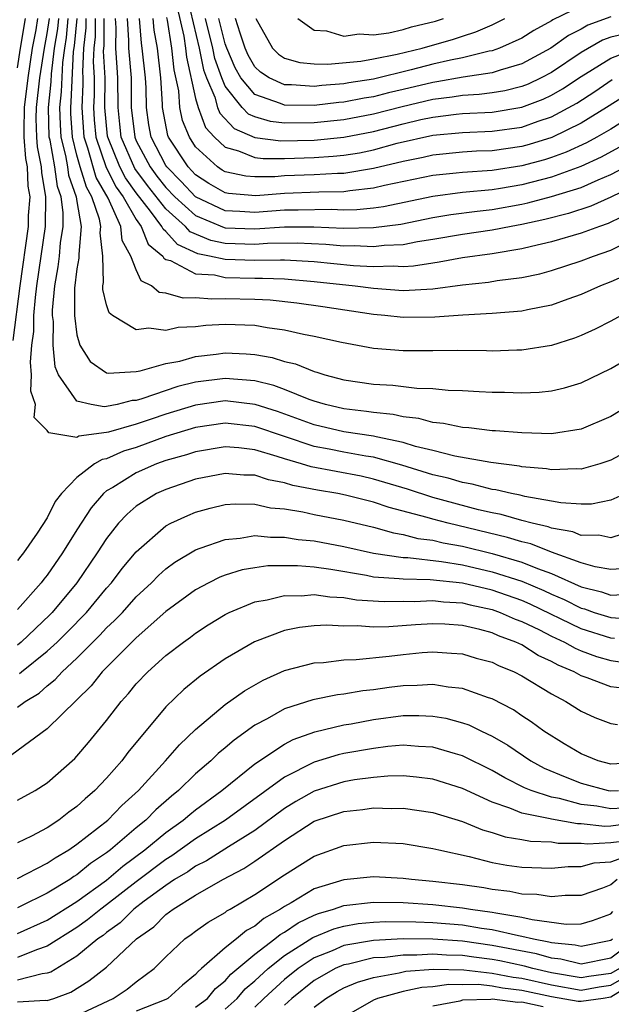
# Model space of a CAD drawing. Units: inches. Extents: x 2607000 to 2610000, y 1491000 to 1494000.
# Drawn here: x 2607269 to 2607309, y 1491637 to 1491703 of the extents above; entities that cross this region are included whole.
import ezdxf

# ---------------------------------------------------------------- set-up
doc = ezdxf.new("R2010")
doc.units = ezdxf.units.IN
doc.header["$MEASUREMENT"] = 0
doc.layers.add('LD26071491_2ft', color=242, linetype='Continuous')

msp = doc.modelspace()

# ---------------------------------------------------------------- linework, layer by layer
at = {"layer": 'LD26071491_2ft'}
for points, elevation in [([(2607280.432, 1491704.432), (2607281.246, 1491701), (2607281.541, 1491699.541), (2607281.732, 1491699), (2607282.293, 1491697.707), (2607282.486, 1491697), (2607282.627, 1491696.627), (2607283.59, 1491695.59), (2607285, 1491694.985), (2607286.758, 1491694.758), (2607289, 1491694.801), (2607291, 1491694.998), (2607293, 1491695.383), (2607295, 1491695.9), (2607296.189, 1491696.189), (2607297, 1491696.364), (2607298.561, 1491696.561), (2607299, 1491696.6), (2607301, 1491696.699), (2607303, 1491697.022), (2607304.428, 1491697.572), (2607305, 1491697.844), (2607305.743, 1491698.257), (2607307, 1491699.099), (2607309, 1491700.339), (2607310.753, 1491701)], 9788), ([(2607307, 1491703.828), (2607305.086, 1491702.914), (2607305, 1491702.851), (2607303.806, 1491702.194), (2607303, 1491701.683), (2607301.491, 1491701), (2607301, 1491700.829), (2607300.798, 1491700.798), (2607299, 1491700.354), (2607298.198, 1491700.198), (2607297, 1491699.917), (2607295.534, 1491699.534), (2607293, 1491698.915), (2607291.331, 1491698.669), (2607291, 1491698.604), (2607289.511, 1491698.489), (2607289, 1491698.428), (2607287.477, 1491698.523), (2607287, 1491698.523), (2607285.953, 1491699), (2607285.385, 1491699.385), (2607285, 1491699.754), (2607284.543, 1491700.543), (2607284.348, 1491701), (2607283.996, 1491702.004), (2607283.694, 1491703)], 9794), ([(2607279.747, 1491703.747), (2607280.198, 1491701.802), (2607280.325, 1491701), (2607280.39, 1491700.39), (2607281, 1491697.607), (2607281.166, 1491697), (2607281.669, 1491695.67), (2607282.282, 1491695), (2607283, 1491694.328), (2607283.902, 1491694.098), (2607285, 1491693.641), (2607285.567, 1491693.567), (2607287, 1491693.579), (2607289, 1491693.635), (2607290.282, 1491693.718), (2607291, 1491693.791), (2607292.041, 1491693.959), (2607293, 1491694.157), (2607294.594, 1491694.594), (2607297, 1491695.145), (2607299, 1491695.332), (2607301, 1491695.405), (2607303, 1491695.691), (2607304.09, 1491696.09), (2607305, 1491696.387), (2607306.699, 1491697.302), (2607307.912, 1491698.088), (2607309.097, 1491698.903)], 9786), ([(2607309, 1491703.121), (2607307.449, 1491702.551), (2607307, 1491702.289), (2607306.14, 1491701.86), (2607304.959, 1491701), (2607303, 1491699.949), (2607301.533, 1491699.533), (2607301, 1491699.347), (2607299.047, 1491699.047), (2607297.273, 1491698.726), (2607297, 1491698.694), (2607295, 1491698.218), (2607294.003, 1491697.997), (2607293, 1491697.731), (2607292.363, 1491697.637), (2607291, 1491697.369), (2607290.658, 1491697.342), (2607289, 1491697.145), (2607287, 1491697.155), (2607286.716, 1491697.284), (2607285, 1491697.889), (2607284.059, 1491699), (2607283.671, 1491699.671), (2607283.103, 1491701), (2607283, 1491701.295), (2607282.566, 1491703)], 9792), ([(2607268.694, 1491681.306), (2607269.168, 1491685), (2607269.726, 1491689), (2607269.734, 1491689.734), (2607269.835, 1491691), (2607269.715, 1491691.715), (2607269.67, 1491693), (2607269.562, 1491693.561), (2607269.449, 1491695), (2607269.435, 1491695.435), (2607269.462, 1491697), (2607269.703, 1491699), (2607269.999, 1491701), (2607270.243, 1491702.243), (2607270.368, 1491703)], 9760), ([(2607269, 1491699.678), (2607269.193, 1491701), (2607269.53, 1491703)], 9758), ([(2607310.13, 1491673.869), (2607309, 1491673.25), (2607308.252, 1491673), (2607307, 1491672.643), (2607306.664, 1491672.664), (2607305, 1491672.59), (2607304.659, 1491672.659), (2607303, 1491672.808), (2607302.846, 1491672.846), (2607300.902, 1491673.098), (2607298.476, 1491673.524), (2607297, 1491673.901), (2607295.817, 1491674.183), (2607295, 1491674.442), (2607293.186, 1491674.814), (2607293, 1491674.865), (2607291, 1491675.164), (2607289, 1491675.625), (2607288, 1491676), (2607286.523, 1491676.523), (2607285.01, 1491677.01), (2607283, 1491677.239), (2607281, 1491676.952), (2607279, 1491676.351), (2607278.008, 1491676.008), (2607277, 1491675.682), (2607275.133, 1491675.133), (2607275, 1491675.106), (2607273.135, 1491674.865), (2607273, 1491674.783), (2607271.104, 1491675.104), (2607271, 1491675.257), (2607270.125, 1491676.125), (2607270.207, 1491677), (2607269.89, 1491677.89), (2607269.944, 1491679), (2607269.863, 1491679.863), (2607269.968, 1491681), (2607270.091, 1491681.909), (2607270.102, 1491683), (2607270.198, 1491684.198), (2607270.298, 1491685), (2607270.869, 1491689), (2607270.898, 1491691), (2607270.624, 1491692.623), (2607270.61, 1491693), (2607270.35, 1491694.35), (2607270.299, 1491695), (2607270.259, 1491696.259), (2607270.272, 1491697), (2607270.503, 1491699), (2607270.805, 1491701), (2607271, 1491701.994), (2607271.153, 1491703)], 9762), ([(2607311, 1491677.404), (2607309, 1491676.194), (2607307, 1491675.329), (2607305, 1491675.026), (2607303, 1491675.083), (2607301.226, 1491675.226), (2607301, 1491675.233), (2607299.419, 1491675.419), (2607299, 1491675.443), (2607297.718, 1491675.718), (2607297, 1491675.779), (2607296.055, 1491676.055), (2607295, 1491676.162), (2607294.324, 1491676.324), (2607293, 1491676.453), (2607292.529, 1491676.529), (2607291, 1491676.712), (2607289.76, 1491677), (2607289, 1491677.223), (2607288.665, 1491677.334), (2607287, 1491678.01), (2607286.279, 1491678.279), (2607285, 1491678.586), (2607283, 1491678.755), (2607281, 1491678.498), (2607279.792, 1491678.207), (2607277.379, 1491677.379), (2607277, 1491677.281), (2607276.732, 1491677.268), (2607275.703, 1491677), (2607275, 1491676.859), (2607274.838, 1491676.838), (2607273.961, 1491677), (2607273, 1491677.233), (2607271.755, 1491679), (2607271.536, 1491679.536), (2607271.388, 1491681), (2607271.412, 1491682.588), (2607271.358, 1491683), (2607271.36, 1491683.36), (2607271.508, 1491685), (2607271.729, 1491686.271), (2607271.82, 1491687), (2607271.901, 1491687.901), (2607272.065, 1491689), (2607272.076, 1491689.924), (2607271.928, 1491691), (2607271.683, 1491691.683), (2607271.503, 1491693), (2607271.183, 1491694.817), (2607271.137, 1491695), (2607271.076, 1491697), (2607271.259, 1491698.741), (2607271.284, 1491699.284), (2607271.496, 1491701), (2607271.703, 1491702.297), (2607271.774, 1491703)], 9764), ([(2607272.396, 1491703), (2607272.267, 1491701.733), (2607272.15, 1491701), (2607272.03, 1491700.03), (2607271.939, 1491698.061), (2607271.828, 1491697), (2607271.86, 1491695.86), (2607271.916, 1491695), (2607272.226, 1491693.775), (2607272.362, 1491693), (2607272.438, 1491692.439), (2607272.955, 1491691), (2607273, 1491690.671), (2607273.294, 1491689), (2607273.12, 1491687.119), (2607273.136, 1491686.864), (2607273, 1491686.147), (2607272.836, 1491684.836), (2607272.828, 1491683), (2607273, 1491681.693), (2607273.205, 1491681), (2607273.888, 1491679.888), (2607275, 1491679.136), (2607275.108, 1491679.108), (2607277, 1491679.229), (2607277.26, 1491679.26), (2607279, 1491679.756), (2607279.931, 1491679.931), (2607281, 1491680.235), (2607282.388, 1491680.388), (2607283, 1491680.476), (2607284.414, 1491680.413), (2607285, 1491680.359), (2607286.164, 1491680.164), (2607287, 1491679.899), (2607287.734, 1491679.734), (2607289, 1491679.218), (2607289.176, 1491679.176), (2607289.717, 1491679), (2607291, 1491678.666), (2607293, 1491678.373), (2607294.302, 1491678.302), (2607295.908, 1491678.092), (2607297, 1491678.073), (2607298.029, 1491677.971), (2607299, 1491677.944), (2607300.13, 1491677.87), (2607301, 1491677.831), (2607301.829, 1491677.828), (2607303, 1491677.789), (2607304.162, 1491677.838), (2607305, 1491677.932), (2607305.873, 1491678.127), (2607307, 1491678.463), (2607309, 1491679.424), (2607311, 1491680.6)], 9766), ([(2607309.697, 1491683), (2607309, 1491682.609), (2607307.935, 1491682.065), (2607307, 1491681.641), (2607306.54, 1491681.46), (2607305, 1491680.98), (2607303, 1491680.658), (2607302.659, 1491680.659), (2607301, 1491680.605), (2607300.622, 1491680.622), (2607298.645, 1491680.645), (2607297, 1491680.614), (2607295, 1491680.607), (2607293, 1491680.767), (2607290.829, 1491681.172), (2607289, 1491681.588), (2607288.28, 1491681.72), (2607287, 1491682.018), (2607285.836, 1491682.164), (2607285, 1491682.317), (2607283, 1491682.389), (2607281.686, 1491682.315), (2607281, 1491682.227), (2607279.823, 1491682.177), (2607279, 1491681.992), (2607277.851, 1491682.149), (2607277, 1491682.02), (2607275.395, 1491683), (2607275.17, 1491683.17), (2607275, 1491683.72), (2607274.743, 1491684.743), (2607274.745, 1491685), (2607274.786, 1491685.214), (2607274.741, 1491687), (2607274.569, 1491688.569), (2607274.609, 1491689), (2607274.525, 1491689.475), (2607273.997, 1491691), (2607273.634, 1491691.634), (2607273.222, 1491693), (2607273, 1491693.791), (2607272.694, 1491695), (2607272.592, 1491696.592), (2607272.58, 1491697), (2607272.62, 1491697.38), (2607272.776, 1491700.777), (2607272.831, 1491701.169), (2607273.017, 1491703)], 9768), ([(2607311.592, 1491686.408), (2607309, 1491685.271), (2607308.302, 1491685), (2607307, 1491684.405), (2607306.096, 1491684.096), (2607305, 1491683.692), (2607303.375, 1491683.375), (2607303, 1491683.285), (2607301, 1491683.129), (2607299.023, 1491683.023), (2607297.124, 1491682.876), (2607295, 1491682.855), (2607293.767, 1491683), (2607293, 1491683.072), (2607289.582, 1491683.582), (2607287.828, 1491683.828), (2607286.019, 1491684.019), (2607285, 1491684.074), (2607283, 1491684.13), (2607282.087, 1491684.087), (2607281, 1491684.185), (2607280.153, 1491684.153), (2607279, 1491684.491), (2607278.553, 1491684.553), (2607278.032, 1491685), (2607277.329, 1491685.328), (2607277, 1491686.064), (2607276.631, 1491687), (2607276.051, 1491688.051), (2607275.962, 1491689), (2607275.096, 1491690.905), (2607274.296, 1491692.296), (2607273.728, 1491694.272), (2607273.481, 1491695), (2607273.342, 1491697), (2607273.426, 1491698.574), (2607273.427, 1491699), (2607273.404, 1491699.404), (2607273.469, 1491701), (2607273.621, 1491702.38), (2607273.627, 1491703)], 9770), ([(2607274.237, 1491703), (2607274.224, 1491701.776), (2607274.139, 1491701), (2607274.102, 1491700.102), (2607274.165, 1491699), (2607274.161, 1491697.839), (2607274.117, 1491697), (2607274.17, 1491696.17), (2607274.273, 1491695), (2607274.959, 1491692.959), (2607275.647, 1491691.648), (2607276.119, 1491691), (2607277, 1491689.457), (2607277.338, 1491689), (2607277.809, 1491687.808), (2607278.782, 1491687), (2607278.85, 1491686.849), (2607279, 1491686.779), (2607279.299, 1491686.701), (2607281, 1491685.814), (2607282.274, 1491685.726), (2607283, 1491685.56), (2607285, 1491685.511), (2607285.52, 1491685.52), (2607287, 1491685.458), (2607289, 1491685.297), (2607291.754, 1491685), (2607293, 1491684.829), (2607295, 1491684.684), (2607297, 1491684.792), (2607299, 1491685.058), (2607300.756, 1491685.244), (2607301.343, 1491685.343), (2607303, 1491685.546), (2607304.203, 1491685.797), (2607305, 1491686.017), (2607307, 1491686.67), (2607307.835, 1491687), (2607309, 1491687.404), (2607309.768, 1491687.768)], 9772), ([(2607309.558, 1491689.558), (2607309, 1491689.274), (2607308.812, 1491689.188), (2607308.226, 1491689), (2607307, 1491688.536), (2607305, 1491687.959), (2607303.655, 1491687.655), (2607303, 1491687.482), (2607301, 1491687.156), (2607299, 1491686.884), (2607297.42, 1491686.58), (2607297, 1491686.529), (2607295.686, 1491686.314), (2607295, 1491686.279), (2607294.32, 1491686.32), (2607293, 1491686.271), (2607291.655, 1491686.345), (2607289, 1491686.603), (2607287, 1491686.72), (2607286.731, 1491686.731), (2607285, 1491686.7), (2607283, 1491686.758), (2607281.938, 1491687), (2607281.158, 1491687.157), (2607279.777, 1491687.777), (2607279, 1491688.646), (2607278.807, 1491688.806), (2607278.73, 1491689), (2607277.968, 1491690.032), (2607277, 1491691.27), (2607276.271, 1491692.271), (2607275.891, 1491693), (2607275.074, 1491695), (2607275.066, 1491695.067), (2607274.891, 1491697), (2607274.903, 1491699), (2607274.8, 1491700.8), (2607274.828, 1491701.173), (2607274.846, 1491703)], 9774), ([(2607311, 1491691.936), (2607309, 1491690.969), (2607307.647, 1491690.353), (2607306.143, 1491689.857), (2607304.539, 1491689.461), (2607303, 1491689.128), (2607302.27, 1491689), (2607301, 1491688.743), (2607299, 1491688.463), (2607297, 1491688.114), (2607295.962, 1491687.962), (2607295, 1491687.764), (2607293.716, 1491687.716), (2607293, 1491687.625), (2607291.69, 1491687.69), (2607291, 1491687.675), (2607289.775, 1491687.776), (2607287.859, 1491687.859), (2607285.839, 1491687.839), (2607285, 1491687.781), (2607283, 1491687.844), (2607282.038, 1491688.038), (2607280.64, 1491688.64), (2607280.318, 1491689), (2607279, 1491690.176), (2607277.754, 1491691.754), (2607276.895, 1491692.895), (2607275.986, 1491695), (2607275.881, 1491695.882), (2607275.77, 1491697), (2607275.766, 1491699), (2607275.703, 1491699.703), (2607275.617, 1491701), (2607275.637, 1491702.364), (2607275.594, 1491703)], 9776), ([(2607276.388, 1491703), (2607276.487, 1491701.513), (2607276.48, 1491701), (2607276.647, 1491699), (2607276.666, 1491697), (2607276.897, 1491695), (2607277, 1491694.762), (2607277.932, 1491693), (2607278.392, 1491692.392), (2607279, 1491691.627), (2607279.606, 1491691), (2607281, 1491689.735), (2607282.918, 1491688.919), (2607283, 1491688.902), (2607285, 1491688.826), (2607287, 1491688.962), (2607288.963, 1491688.963), (2607291, 1491688.881), (2607293, 1491688.919), (2607294.843, 1491689.157), (2607297, 1491689.598), (2607298.204, 1491689.797), (2607299.976, 1491690.024), (2607301, 1491690.135), (2607303, 1491690.499), (2607303.412, 1491690.588), (2607305, 1491691.01), (2607307, 1491691.626), (2607308.145, 1491692.145), (2607309, 1491692.495), (2607311.963, 1491694.037)], 9778), ([(2607313, 1491696.199), (2607308.347, 1491693.653), (2607306.977, 1491693.023), (2607305, 1491692.312), (2607303, 1491691.806), (2607301.555, 1491691.555), (2607301, 1491691.47), (2607299, 1491691.273), (2607297, 1491691.013), (2607293.675, 1491690.325), (2607293, 1491690.237), (2607291.88, 1491690.12), (2607291, 1491690.101), (2607290.135, 1491690.136), (2607287.915, 1491690.084), (2607287, 1491690.084), (2607285, 1491689.934), (2607283.988, 1491690.011), (2607283, 1491690.054), (2607281, 1491690.997), (2607280.029, 1491692.029), (2607279.067, 1491693), (2607279, 1491693.102), (2607278.008, 1491695), (2607277.846, 1491695.845), (2607277.682, 1491697), (2607277.662, 1491698.338), (2607277.62, 1491699), (2607277.405, 1491701), (2607277.345, 1491701.345), (2607277.214, 1491703)], 9780), ([(2607311, 1491696.8), (2607309, 1491695.559), (2607308.049, 1491695), (2607307.369, 1491694.631), (2607305.998, 1491694.002), (2607305, 1491693.633), (2607304.517, 1491693.483), (2607303, 1491693.077), (2607301, 1491692.772), (2607299, 1491692.63), (2607298.574, 1491692.574), (2607297, 1491692.422), (2607293.746, 1491691.746), (2607293, 1491691.563), (2607291.394, 1491691.394), (2607291, 1491691.328), (2607289.301, 1491691.302), (2607287, 1491691.217), (2607285.062, 1491691.062), (2607283.217, 1491691.217), (2607283, 1491691.262), (2607281.897, 1491691.898), (2607281, 1491692.476), (2607280.494, 1491693), (2607279.178, 1491695), (2607279.127, 1491695.127), (2607278.769, 1491697), (2607278.766, 1491697.234), (2607278.654, 1491699), (2607278.423, 1491701), (2607278.212, 1491702.212), (2607278.149, 1491703)], 9782), ([(2607310.109, 1491697.891), (2607308.705, 1491697), (2607307, 1491695.953), (2607305.018, 1491694.981), (2607303.493, 1491694.507), (2607303, 1491694.376), (2607301, 1491694.091), (2607299.945, 1491694.055), (2607299, 1491693.992), (2607297, 1491693.802), (2607296.354, 1491693.646), (2607295, 1491693.381), (2607293, 1491692.897), (2607291, 1491692.572), (2607290.565, 1491692.565), (2607289, 1491692.463), (2607287, 1491692.398), (2607286.345, 1491692.345), (2607285, 1491692.334), (2607284.387, 1491692.387), (2607283, 1491692.68), (2607282.797, 1491692.797), (2607282.481, 1491693), (2607281, 1491694.364), (2607280.579, 1491695), (2607280.126, 1491696.126), (2607279.948, 1491697), (2607279.864, 1491698.136), (2607279.555, 1491699.555), (2607279.401, 1491701), (2607279.1, 1491702.9), (2607279.062, 1491703.062)], 9784), ([(2607309.979, 1491701.979), (2607309, 1491701.756), (2607308.447, 1491701.553), (2607307, 1491700.704), (2607305, 1491699.368), (2607304.304, 1491699), (2607303.42, 1491698.58), (2607303, 1491698.419), (2607301.859, 1491698.141), (2607301, 1491698.002), (2607300.118, 1491697.882), (2607299, 1491697.826), (2607298.298, 1491697.702), (2607297, 1491697.548), (2607294.939, 1491697.061), (2607293, 1491696.552), (2607291, 1491696.175), (2607289, 1491695.966), (2607287, 1491695.946), (2607286.054, 1491696.054), (2607285, 1491696.371), (2607284.56, 1491696.56), (2607284.148, 1491697), (2607283, 1491698.45), (2607282.762, 1491699), (2607282.302, 1491700.302), (2607282.161, 1491701), (2607281.665, 1491703)], 9790), ([(2607285.054, 1491703), (2607286.181, 1491701), (2607286.599, 1491700.599), (2607287, 1491700.327), (2607288.036, 1491700.036), (2607289, 1491699.955), (2607289.928, 1491699.928), (2607292.136, 1491700.136), (2607293, 1491700.284), (2607294.592, 1491700.592), (2607296.278, 1491701), (2607298.387, 1491701.614), (2607299, 1491701.821), (2607299.906, 1491702.094), (2607301, 1491702.582), (2607301.851, 1491703)], 9796), ([(2607287.893, 1491703), (2607289, 1491702.209), (2607289.835, 1491702.165), (2607291, 1491701.818), (2607292.037, 1491701.963), (2607293, 1491701.909), (2607294.038, 1491702.038), (2607295, 1491702.26), (2607295.566, 1491702.434), (2607297.183, 1491702.818), (2607297.722, 1491703)], 9798), ([(2607310.012, 1491671), (2607309, 1491670.549), (2607307.705, 1491670.295), (2607307, 1491670.29), (2607305.632, 1491670.368), (2607305, 1491670.494), (2607303.193, 1491670.807), (2607302.89, 1491670.89), (2607302.305, 1491671), (2607301.254, 1491671.254), (2607301, 1491671.285), (2607299.644, 1491671.644), (2607299, 1491671.74), (2607298.029, 1491672.03), (2607297, 1491672.262), (2607294.916, 1491672.916), (2607293, 1491673.448), (2607292.478, 1491673.522), (2607291, 1491673.784), (2607290.018, 1491673.982), (2607289, 1491674.165), (2607285, 1491675.515), (2607283, 1491675.739), (2607281, 1491675.451), (2607279, 1491674.842), (2607277, 1491674.113), (2607276.145, 1491673.855), (2607275, 1491673.343), (2607274.696, 1491673.304), (2607274.194, 1491673), (2607273, 1491672.091), (2607271.952, 1491671), (2607271.526, 1491670.474), (2607271, 1491669.368), (2607270.324, 1491668.324), (2607269.396, 1491667), (2607269.216, 1491666.785), (2607269, 1491666.486)], 9760), ([(2607310.52, 1491668.52), (2607309, 1491668.018), (2607308.192, 1491668.192), (2607307, 1491668.184), (2607306.428, 1491668.428), (2607305, 1491668.673), (2607304.765, 1491668.764), (2607303.706, 1491669), (2607303, 1491669.186), (2607301.596, 1491669.596), (2607301, 1491669.708), (2607300.084, 1491669.916), (2607297, 1491670.739), (2607295.292, 1491671.292), (2607293, 1491671.982), (2607292.164, 1491672.164), (2607288.794, 1491672.794), (2607288.149, 1491673), (2607287, 1491673.335), (2607286.491, 1491673.509), (2607285, 1491673.948), (2607283.922, 1491674.078), (2607283, 1491674.149), (2607281, 1491673.822), (2607280.384, 1491673.616), (2607279, 1491673.228), (2607278.358, 1491673), (2607277, 1491672.397), (2607275.412, 1491671.412), (2607275, 1491671.176), (2607274.788, 1491671), (2607273.954, 1491670.046), (2607273, 1491668.561), (2607272.025, 1491667), (2607271, 1491665.513), (2607270.767, 1491665.233), (2607270.598, 1491665), (2607269, 1491663.184)], 9758), ([(2607310.05, 1491665.95), (2607309, 1491665.881), (2607307.932, 1491666.068), (2607307, 1491666.345), (2607305, 1491667.064), (2607303.607, 1491667.607), (2607303, 1491667.742), (2607302.042, 1491668.042), (2607298.03, 1491669), (2607297, 1491669.27), (2607296.605, 1491669.395), (2607294.063, 1491670.063), (2607293, 1491670.427), (2607291.106, 1491670.894), (2607290.58, 1491671), (2607289.223, 1491671.223), (2607287.553, 1491671.553), (2607287, 1491671.729), (2607285.925, 1491671.925), (2607285, 1491672.241), (2607284.247, 1491672.247), (2607283, 1491672.363), (2607281, 1491671.961), (2607279, 1491671.285), (2607278.367, 1491671), (2607277, 1491670.145), (2607276.381, 1491669.619), (2607275.812, 1491669), (2607275, 1491667.974), (2607274.371, 1491667), (2607272.986, 1491665), (2607271.325, 1491663), (2607271.166, 1491662.835), (2607269.247, 1491661), (2607269, 1491660.799)], 9756), ([(2607269.128, 1491658.872), (2607269.269, 1491659), (2607271, 1491660.377), (2607271.67, 1491661), (2607272.338, 1491661.661), (2607273.635, 1491663), (2607275, 1491664.634), (2607275.333, 1491665), (2607276.053, 1491665.948), (2607277, 1491667.08), (2607279, 1491668.818), (2607279.341, 1491669), (2607280.471, 1491669.53), (2607281, 1491669.739), (2607281.984, 1491670.016), (2607283, 1491670.255), (2607283.689, 1491670.311), (2607285, 1491670.299), (2607286.052, 1491670.052), (2607287, 1491669.969), (2607288.237, 1491669.763), (2607289, 1491669.588), (2607291, 1491669.216), (2607293, 1491668.733), (2607294.351, 1491668.351), (2607295, 1491668.248), (2607295.985, 1491667.985), (2607297, 1491667.858), (2607297.686, 1491667.686), (2607299, 1491667.452), (2607301, 1491666.959), (2607303, 1491666.387), (2607304.047, 1491665.953), (2607305, 1491665.622), (2607307, 1491664.726), (2607308.373, 1491664.373), (2607309, 1491664.152), (2607310.216, 1491664.216)], 9754), ([(2607269, 1491656.609), (2607269.515, 1491657), (2607270.444, 1491657.556), (2607271, 1491658.062), (2607271.529, 1491658.471), (2607271.998, 1491659), (2607273, 1491659.924), (2607274.537, 1491661.463), (2607275, 1491661.962), (2607275.543, 1491662.457), (2607276.061, 1491663), (2607277, 1491664.035), (2607278.032, 1491665), (2607278.505, 1491665.494), (2607279, 1491665.934), (2607279.611, 1491666.389), (2607281, 1491667.219), (2607281.315, 1491667.315), (2607283, 1491667.917), (2607284.001, 1491668.001), (2607285, 1491668.17), (2607286.062, 1491668.062), (2607287, 1491668.073), (2607287.915, 1491667.915), (2607289, 1491667.816), (2607291, 1491667.441), (2607293, 1491666.99), (2607295, 1491666.695), (2607295.311, 1491666.689), (2607297.572, 1491666.428), (2607299, 1491666.191), (2607301, 1491665.738), (2607303, 1491665.098), (2607304.477, 1491664.477), (2607305, 1491664.225), (2607305.859, 1491663.859), (2607307, 1491663.289), (2607307.23, 1491663.23), (2607307.881, 1491663), (2607309, 1491662.644), (2607310.549, 1491662.549)], 9752), ([(2607309.241, 1491661.241), (2607309, 1491661.256), (2607307, 1491661.89), (2607303.554, 1491663.554), (2607303, 1491663.788), (2607301, 1491664.488), (2607299, 1491664.957), (2607296.806, 1491665.194), (2607295, 1491665.229), (2607294.731, 1491665.269), (2607293, 1491665.381), (2607292.522, 1491665.478), (2607290.118, 1491665.882), (2607289, 1491666.036), (2607287.862, 1491666.138), (2607285.871, 1491666.129), (2607285, 1491666.006), (2607284.141, 1491665.859), (2607283, 1491665.508), (2607282.628, 1491665.372), (2607281.893, 1491665), (2607281, 1491664.521), (2607279, 1491663.049), (2607277, 1491661.295), (2607274.694, 1491659), (2607273.951, 1491658.049), (2607271, 1491655.158), (2607268.605, 1491653.395)], 9750), ([(2607269, 1491650.348), (2607270.182, 1491651), (2607271, 1491651.519), (2607272.849, 1491653.151), (2607273, 1491653.309), (2607273.777, 1491654.223), (2607275, 1491655.724), (2607275.984, 1491657), (2607276.469, 1491657.531), (2607277, 1491658.185), (2607277.778, 1491659), (2607279, 1491660.087), (2607280.186, 1491661), (2607280.663, 1491661.337), (2607281, 1491661.6), (2607281.85, 1491662.15), (2607283, 1491662.865), (2607283.271, 1491663), (2607285, 1491663.702), (2607285.833, 1491663.833), (2607287, 1491664.127), (2607288.12, 1491664.12), (2607289, 1491664.201), (2607290.043, 1491664.043), (2607291, 1491663.995), (2607291.849, 1491663.849), (2607293.722, 1491663.722), (2607295, 1491663.746), (2607295.731, 1491663.731), (2607297, 1491663.789), (2607297.708, 1491663.709), (2607299, 1491663.632), (2607299.509, 1491663.509), (2607301, 1491663.194), (2607301.545, 1491663), (2607302.551, 1491662.551), (2607303, 1491662.388), (2607304.185, 1491661.815), (2607305, 1491661.398), (2607305.866, 1491661), (2607306.589, 1491660.589), (2607307, 1491660.419), (2607308.037, 1491660.037), (2607309, 1491659.755), (2607311, 1491659.473)], 9748), ([(2607310.15, 1491657.85), (2607309, 1491657.974), (2607307.403, 1491658.597), (2607307, 1491658.732), (2607306.526, 1491659), (2607305.445, 1491659.445), (2607305, 1491659.698), (2607304.105, 1491660.105), (2607303, 1491660.81), (2607302.603, 1491661), (2607301.427, 1491661.427), (2607301, 1491661.617), (2607300.159, 1491661.841), (2607299, 1491662.104), (2607297.804, 1491662.196), (2607297, 1491662.236), (2607295.831, 1491662.169), (2607294.026, 1491662.026), (2607293, 1491662.001), (2607291.908, 1491662.092), (2607291, 1491662.073), (2607289.859, 1491662.14), (2607289, 1491662.1), (2607288.01, 1491661.99), (2607287, 1491661.781), (2607284.979, 1491661.021), (2607283, 1491659.86), (2607281.304, 1491658.697), (2607280.203, 1491657.797), (2607279, 1491656.63), (2607276.437, 1491653.563), (2607276.017, 1491653), (2607275, 1491651.834), (2607274.215, 1491651), (2607273.551, 1491650.449), (2607273, 1491649.927), (2607272.457, 1491649.543), (2607271.77, 1491649), (2607271, 1491648.491), (2607269.93, 1491647.931), (2607269, 1491647.466)], 9746), ([(2607269, 1491645.083), (2607271, 1491646.096), (2607271.529, 1491646.471), (2607272.449, 1491647), (2607273, 1491647.378), (2607275.077, 1491649), (2607276.016, 1491649.984), (2607277.151, 1491651), (2607278.979, 1491653), (2607279.917, 1491654.083), (2607281, 1491655.104), (2607283, 1491656.794), (2607284.287, 1491657.713), (2607285.559, 1491658.441), (2607287, 1491659.074), (2607289, 1491659.6), (2607289.633, 1491659.633), (2607291, 1491659.803), (2607291.823, 1491659.823), (2607294.046, 1491660.046), (2607295, 1491660.165), (2607296.288, 1491660.288), (2607297, 1491660.339), (2607298.26, 1491660.26), (2607299, 1491660.196), (2607299.92, 1491659.92), (2607301, 1491659.637), (2607301.419, 1491659.419), (2607302.474, 1491659), (2607303, 1491658.729), (2607305, 1491657.502), (2607305.968, 1491657), (2607307, 1491656.347), (2607307.926, 1491655.926), (2607309, 1491655.514), (2607309.446, 1491655.446)], 9744), ([(2607311, 1491652.879), (2607309, 1491652.772), (2607308.154, 1491653), (2607307, 1491653.473), (2607305.852, 1491654.148), (2607304.486, 1491655), (2607303.63, 1491655.63), (2607303, 1491656.035), (2607302.43, 1491656.43), (2607301, 1491657.168), (2607300.758, 1491657.243), (2607299, 1491657.872), (2607298.039, 1491657.96), (2607297, 1491658.139), (2607295.936, 1491658.064), (2607295, 1491658.052), (2607294.061, 1491657.939), (2607293, 1491657.786), (2607292.284, 1491657.716), (2607291, 1491657.489), (2607290.562, 1491657.438), (2607288.899, 1491657.1), (2607287, 1491656.496), (2607285.824, 1491655.824), (2607285, 1491655.392), (2607283.601, 1491654.399), (2607283, 1491653.876), (2607282.518, 1491653.482), (2607282.028, 1491653), (2607281, 1491652.117), (2607279.855, 1491651), (2607279.378, 1491650.622), (2607278.311, 1491649.689), (2607277.643, 1491649), (2607277, 1491648.477), (2607275.263, 1491647), (2607275, 1491646.795), (2607273.922, 1491646.078), (2607273, 1491645.314), (2607272.8, 1491645.2), (2607272.519, 1491645), (2607271, 1491644.081), (2607269.18, 1491643.18), (2607269, 1491643.097)], 9742), ([(2607269, 1491641.362), (2607271, 1491642.277), (2607273, 1491643.533), (2607275, 1491644.972), (2607276.099, 1491645.901), (2607277.585, 1491647), (2607279, 1491648.168), (2607280.16, 1491649), (2607280.605, 1491649.395), (2607281, 1491649.708), (2607282.771, 1491651), (2607285, 1491652.807), (2607287, 1491654.133), (2607287.569, 1491654.431), (2607289.048, 1491654.952), (2607291, 1491655.415), (2607291.494, 1491655.494), (2607293, 1491655.782), (2607295, 1491656.043), (2607296.056, 1491656.056), (2607297, 1491656.016), (2607297.875, 1491655.875), (2607299, 1491655.57), (2607299.427, 1491655.427), (2607300.272, 1491655), (2607301, 1491654.656), (2607302.047, 1491654.047), (2607303.611, 1491653), (2607304.514, 1491652.514), (2607305.916, 1491651.916), (2607307, 1491651.504), (2607308.827, 1491651), (2607309, 1491650.968), (2607309.509, 1491651)], 9740), ([(2607309.822, 1491649.822), (2607309, 1491649.771), (2607308.056, 1491649.944), (2607307, 1491650.063), (2607305.535, 1491650.465), (2607305, 1491650.554), (2607303.617, 1491651), (2607303.178, 1491651.178), (2607301.845, 1491651.845), (2607301, 1491652.341), (2607299, 1491653.346), (2607298.528, 1491653.472), (2607297, 1491653.93), (2607296.029, 1491653.971), (2607295, 1491654.053), (2607293.965, 1491653.965), (2607293, 1491653.841), (2607291, 1491653.482), (2607290.607, 1491653.393), (2607289, 1491652.912), (2607287, 1491651.91), (2607283.021, 1491649), (2607281, 1491647.744), (2607279.401, 1491646.599), (2607279, 1491646.356), (2607277, 1491644.848), (2607275, 1491643.291), (2607274.6, 1491643), (2607273.72, 1491642.28), (2607273, 1491641.781), (2607271, 1491640.518), (2607270.279, 1491640.279), (2607269, 1491639.745)], 9738), ([(2607310.837, 1491648.837), (2607309, 1491648.605), (2607308.584, 1491648.584), (2607307, 1491648.763), (2607306.762, 1491648.762), (2607305, 1491649.061), (2607304.91, 1491649.09), (2607303, 1491649.466), (2607302.188, 1491649.812), (2607301, 1491650.214), (2607299, 1491651.139), (2607297, 1491651.768), (2607295.904, 1491651.904), (2607295, 1491651.979), (2607293.961, 1491651.961), (2607293, 1491651.882), (2607291.709, 1491651.709), (2607291, 1491651.587), (2607289, 1491650.966), (2607287.749, 1491650.251), (2607287, 1491649.789), (2607285, 1491648.314), (2607283.212, 1491647.212), (2607281.728, 1491646.271), (2607281, 1491645.909), (2607280.468, 1491645.532), (2607279.587, 1491645), (2607279, 1491644.611), (2607277.536, 1491643.536), (2607276.832, 1491643), (2607275.906, 1491642.094), (2607275, 1491641.44), (2607274.758, 1491641.242), (2607274.409, 1491641), (2607273, 1491639.843), (2607271.228, 1491638.772), (2607271, 1491638.688), (2607270.66, 1491638.66), (2607269, 1491638.215)], 9736), ([(2607269, 1491636.761), (2607270.876, 1491636.876), (2607271, 1491636.865), (2607271.439, 1491637), (2607272.581, 1491637.419), (2607273.81, 1491638.19), (2607275, 1491639.111), (2607277.008, 1491641), (2607278.173, 1491641.828), (2607279, 1491642.642), (2607279.485, 1491643), (2607281, 1491643.94), (2607282.837, 1491645), (2607284.259, 1491645.742), (2607285, 1491646.23), (2607287, 1491647.63), (2607289, 1491648.927), (2607291, 1491649.592), (2607292.276, 1491649.724), (2607293, 1491649.828), (2607294.205, 1491649.795), (2607295, 1491649.809), (2607297, 1491649.525), (2607299, 1491648.921), (2607300.345, 1491648.345), (2607301, 1491648.173), (2607301.876, 1491647.876), (2607303, 1491647.694), (2607303.58, 1491647.58), (2607305, 1491647.535), (2607305.457, 1491647.457), (2607307, 1491647.464), (2607307.417, 1491647.417), (2607309, 1491647.496), (2607309.567, 1491647.567)], 9734), ([(2607273, 1491635.847), (2607275.446, 1491637), (2607276.376, 1491637.623), (2607277, 1491638.113), (2607278.21, 1491639), (2607279, 1491639.786), (2607280.276, 1491641), (2607280.705, 1491641.295), (2607281, 1491641.524), (2607281.858, 1491642.142), (2607283, 1491642.791), (2607283.115, 1491642.886), (2607283.33, 1491643), (2607285, 1491644.005), (2607287, 1491645.33), (2607288.036, 1491645.964), (2607289, 1491646.587), (2607291, 1491647.301), (2607293, 1491647.515), (2607295, 1491647.422), (2607297, 1491647.102), (2607297.395, 1491647), (2607299.448, 1491646.553), (2607301, 1491646.158), (2607301.98, 1491645.98), (2607303, 1491645.838), (2607305, 1491645.774), (2607306.122, 1491645.877), (2607307, 1491645.883), (2607307.874, 1491646.125), (2607309, 1491646.198), (2607310.87, 1491646.87)], 9732), ([(2607309.416, 1491645), (2607309, 1491644.656), (2607308.431, 1491644.431), (2607307, 1491643.938), (2607305.926, 1491643.926), (2607305, 1491643.837), (2607304.002, 1491644.002), (2607303, 1491644.026), (2607302.197, 1491644.196), (2607301, 1491644.336), (2607300.436, 1491644.436), (2607299, 1491644.643), (2607297, 1491644.876), (2607295.561, 1491645), (2607295, 1491645.072), (2607293, 1491645.184), (2607291, 1491644.974), (2607289, 1491644.371), (2607287.434, 1491643.434), (2607287, 1491643.195), (2607286.716, 1491643), (2607285.612, 1491642.388), (2607285, 1491641.861), (2607284.438, 1491641.561), (2607283.76, 1491641), (2607283, 1491640.402), (2607281.409, 1491639), (2607281.182, 1491638.818), (2607281, 1491638.6), (2607280.107, 1491637.893), (2607279.131, 1491637), (2607279, 1491636.933), (2607277, 1491636.127)], 9730), ([(2607281, 1491636.412), (2607281.801, 1491637), (2607282.347, 1491637.653), (2607283, 1491638.179), (2607283.38, 1491638.62), (2607285, 1491639.971), (2607286.354, 1491641), (2607286.701, 1491641.299), (2607287, 1491641.465), (2607287.906, 1491642.094), (2607289, 1491642.605), (2607289.28, 1491642.72), (2607290.288, 1491643), (2607291, 1491643.256), (2607293, 1491643.488), (2607295, 1491643.448), (2607297, 1491643.312), (2607299, 1491643.092), (2607299.529, 1491643), (2607301, 1491642.807), (2607301.25, 1491642.75), (2607303, 1491642.475), (2607303.69, 1491642.31), (2607305.992, 1491642.008), (2607307, 1491642.017), (2607307.756, 1491642.244), (2607309, 1491642.693), (2607309.144, 1491642.856)], 9728), ([(2607283, 1491636.279), (2607283.796, 1491637), (2607284.353, 1491637.646), (2607285, 1491638.185), (2607285.889, 1491639), (2607287, 1491639.881), (2607288.905, 1491641.095), (2607290.318, 1491641.682), (2607291, 1491641.872), (2607291.961, 1491642.039), (2607293, 1491642.134), (2607293.823, 1491642.177), (2607295.841, 1491642.159), (2607297, 1491642.107), (2607299, 1491641.945), (2607300.276, 1491641.724), (2607301, 1491641.629), (2607302.776, 1491641.224), (2607303, 1491641.188), (2607303.789, 1491641), (2607304.815, 1491640.815), (2607305, 1491640.761), (2607306.599, 1491640.599), (2607307, 1491640.504), (2607309, 1491640.915), (2607309.113, 1491641)], 9726), ([(2607310.728, 1491641), (2607309, 1491639.7), (2607307, 1491639.309), (2607305.634, 1491639.634), (2607305, 1491639.698), (2607303.992, 1491639.992), (2607301, 1491640.559), (2607299, 1491640.848), (2607297, 1491640.993), (2607294.994, 1491641.006), (2607293, 1491640.905), (2607291, 1491640.555), (2607290.201, 1491640.201), (2607289, 1491639.726), (2607287.909, 1491639), (2607287, 1491638.28), (2607285.612, 1491637), (2607285, 1491636.411)], 9724), ([(2607309.584, 1491639), (2607309, 1491638.666), (2607307.519, 1491638.481), (2607307, 1491638.383), (2607305, 1491638.721), (2607303.747, 1491639), (2607303.169, 1491639.169), (2607301.519, 1491639.519), (2607301, 1491639.614), (2607299.769, 1491639.769), (2607299, 1491639.884), (2607297.911, 1491639.911), (2607297, 1491639.98), (2607295.913, 1491639.913), (2607295, 1491639.919), (2607293.757, 1491639.757), (2607293, 1491639.719), (2607291.31, 1491639.31), (2607291, 1491639.258), (2607290.419, 1491639), (2607289.504, 1491638.496), (2607289, 1491638.193), (2607287.498, 1491637), (2607287, 1491636.543)], 9722), ([(2607289, 1491636.398), (2607289.784, 1491637), (2607290.544, 1491637.456), (2607291, 1491637.707), (2607291.916, 1491638.084), (2607293, 1491638.413), (2607294.72, 1491638.72), (2607295.169, 1491638.83), (2607297.033, 1491638.967), (2607299.083, 1491638.917), (2607301, 1491638.694), (2607302.417, 1491638.417), (2607303, 1491638.353), (2607305, 1491637.908), (2607307, 1491637.552), (2607308.219, 1491637.781), (2607309, 1491637.879), (2607311, 1491639.031)], 9720), ([(2607311, 1491638.324), (2607309, 1491637.091), (2607308.486, 1491637), (2607307, 1491636.784), (2607306.8, 1491636.799), (2607305, 1491637.094), (2607303, 1491637.539), (2607301.685, 1491637.685), (2607301, 1491637.818), (2607300.074, 1491637.926), (2607299, 1491637.908), (2607298.067, 1491637.933), (2607297, 1491637.787), (2607296.266, 1491637.734), (2607295, 1491637.458), (2607293.259, 1491637), (2607293, 1491636.888), (2607291, 1491635.727)], 9718), ([(2607304.438, 1491636.438), (2607303, 1491636.741), (2607302.722, 1491636.722), (2607301, 1491636.939), (2607300.919, 1491636.919), (2607299, 1491636.881), (2607298.807, 1491636.807), (2607297, 1491636.47)], 9716)]:
    msp.add_lwpolyline(points, dxfattribs=dict(at, elevation=elevation))

doc.saveas('drawing.dxf')
